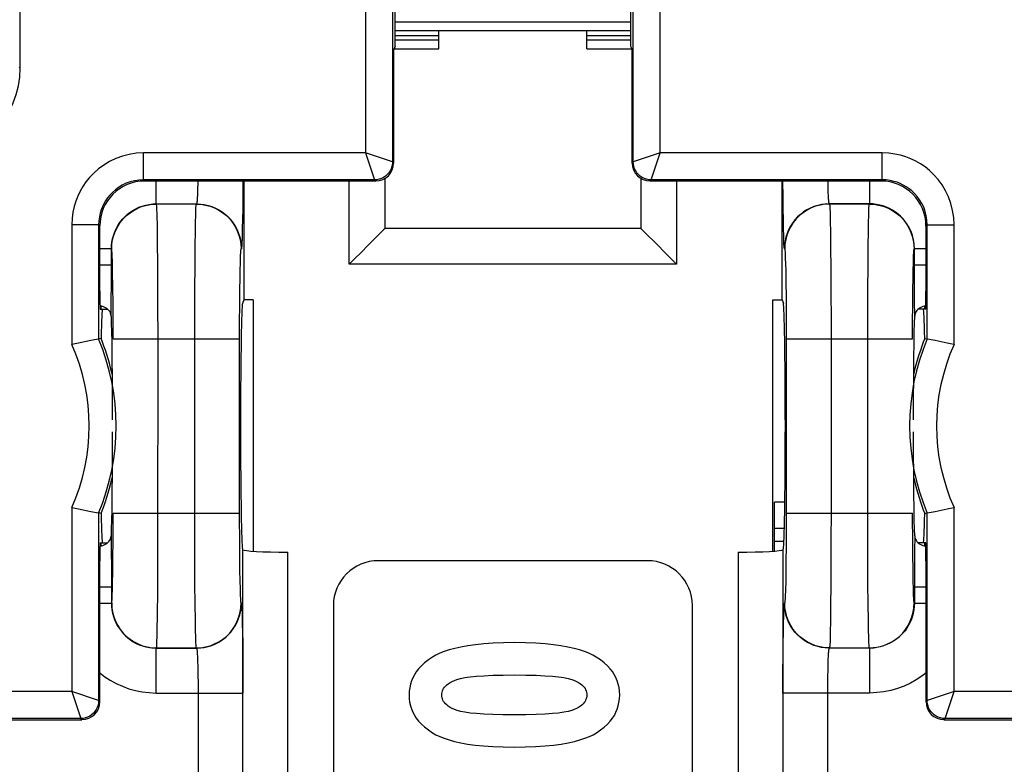
# Model space of a CAD drawing. Units: millimetres. Extents: x -60.8 to 32.5, y -24.6 to 46.4.
# Drawn here: x -5.5 to 5.5, y 0.7 to 8.9 of the extents above; entities that cross this region are included whole.
import ezdxf

# ---------------------------------------------------------------- set-up
doc = ezdxf.new("R2010")
doc.units = ezdxf.units.MM
doc.header["$LTSCALE"] = 19.36
doc.layers.get('0').update_dxf_attribs({"linetype": 'CONTINUOUS'})
for name, color, linetype in [('DRAFT', 7, 'CONTINUOUS'), ('IMPORT_IGES', 7, 'CONTINUOUS'), ('RACCORDO', 7, 'CONTINUOUS')]:
    doc.layers.add(name, color=color, linetype=linetype)
doc.styles.get("Standard").update_dxf_attribs({"font": 'txt', "width": 0.8})
doc.dimstyles.new('DIMSTYLE_1', dxfattribs={"dimtxt": 3, "dimasz": 3, "dimexe": 1.5, "dimexo": 0.5, "dimgap": 0.75, "dimtad": 1, "dimtxsty": 'STANDARD', "dimblk": '_FILLED', "dimblk1": '_FILLED', "dimblk2": '_FILLED', "dimcen": 0.09, "dimazin": 2, "dimtfac": 1, "dimtofl": 0, "dimtmove": 0, "dimatfit": 3, "dimldrblk": '_FILLED', "dimfxl": 1, "dimtolj": 1, "dimarcsym": 0})

# ---------------------------------------------------------------- blocks, each defined once
blk = doc.blocks.new('_FILLED')
at = {"color": 0, "linetype": 'BYBLOCK'}
blk.add_solid([(0, 0), (-1, 0.3167), (-1, -0.3167)], dxfattribs=at)
blk = doc.blocks.new('*D2')
at = {"color": 7, "linetype": 'CONTINUOUS'}
for p, q in [((-22.346, 6.63), (-22.346, 33.978)), ((22.354, 6.63), (22.354, 33.978)), ((-22.346, 32.478), (0.004, 32.478)), ((22.354, 32.478), (0.004, 32.478))]:
    blk.add_line(p, q, dxfattribs=at)
at = {"color": 7, "linetype": 'CONTINUOUS', "xscale": 3, "yscale": 3, "zscale": 3, "rotation": 180}
blk.add_blockref('_FILLED', (-22.346, 32.478), dxfattribs=at)
at = {"color": 7, "linetype": 'CONTINUOUS', "xscale": 3, "yscale": 3, "zscale": 3}
blk.add_blockref('_FILLED', (22.354, 32.478), dxfattribs=at)

msp = doc.modelspace()

# ---------------------------------------------------------------- linework, layer by layer
at = {"color": 7, "linetype": 'CONTINUOUS'}
for p, q in [((-1.306, 8.652), (-1.306, 10.763)), ((1.315, 10.763), (1.315, 8.652)), ((-1.306, 8.652), (-1.324, 8.617)), ((-1.324, 7.352), (-1.324, 8.617)), ((1.315, 8.652), (1.333, 8.617)), ((1.333, 7.352), (1.333, 8.617)), ((-4.099, 7.152), (-1.524, 7.152)), ((1.533, 7.152), (4.108, 7.152))]:
    msp.add_line(p, q, dxfattribs=at)
at = {"color": 250, "linetype": 'CONTINUOUS'}
for p, q in [((-1.324, 7.352), (-1.337, 7.365)), ((1.346, 7.365), (1.333, 7.352)), ((-1.524, 7.152), (-1.537, 7.165)), ((1.546, 7.165), (1.533, 7.152))]:
    msp.add_line(p, q, dxfattribs=at)
at = {"color": 7, "linetype": 'CONTINUOUS'}
for points in [[(0.022, 2.01), (-0.102, 2.008), (-0.216, 2.003), (-0.32, 1.996), (-0.414, 1.987), (-0.499, 1.975), (-0.575, 1.961), (-0.644, 1.946), (-0.706, 1.929), (-0.761, 1.91), (-0.811, 1.891), (-0.854, 1.87), (-0.891, 1.849)], [(0.933, 1.849), (0.896, 1.87), (0.852, 1.891), (0.803, 1.91), (0.747, 1.929), (0.686, 1.946), (0.617, 1.961), (0.54, 1.975), (0.456, 1.987), (0.362, 1.996), (0.258, 2.003), (0.145, 2.008), (0.022, 2.01)], [(-0.891, 1.849), (-0.938, 1.817), (-0.98, 1.785), (-1.016, 1.752), (-1.047, 1.719), (-1.072, 1.686), (-1.094, 1.652), (-1.112, 1.618), (-1.127, 1.583), (-1.138, 1.546), (-1.146, 1.508), (-1.152, 1.468), (-1.153, 1.427)], [(1.194, 1.428), (1.192, 1.47), (1.187, 1.51), (1.178, 1.549), (1.167, 1.585), (1.153, 1.62), (1.134, 1.654), (1.113, 1.687), (1.087, 1.72), (1.057, 1.753), (1.021, 1.785), (0.98, 1.817), (0.933, 1.849)], [(-0.647, 1.59), (-0.619, 1.601), (-0.58, 1.611), (-0.53, 1.62), (-0.472, 1.628), (-0.402, 1.636), (-0.319, 1.642), (-0.22, 1.646), (-0.106, 1.649), (0.022, 1.65)], [(0.022, 1.65), (0.149, 1.649), (0.262, 1.646), (0.361, 1.642), (0.444, 1.636), (0.513, 1.628), (0.572, 1.62), (0.621, 1.611), (0.66, 1.601), (0.689, 1.59)], [(-0.788, 1.427), (-0.787, 1.442), (-0.785, 1.457), (-0.781, 1.472), (-0.775, 1.486), (-0.768, 1.499), (-0.758, 1.513), (-0.746, 1.526), (-0.732, 1.54), (-0.716, 1.553), (-0.696, 1.565), (-0.673, 1.578), (-0.647, 1.59)], [(0.689, 1.59), (0.714, 1.578), (0.737, 1.566), (0.757, 1.553), (0.773, 1.54), (0.787, 1.527), (0.798, 1.513), (0.808, 1.5), (0.815, 1.486), (0.821, 1.472), (0.825, 1.458), (0.827, 1.442), (0.828, 1.427)], [(-1.153, 1.427), (-1.152, 1.386), (-1.147, 1.346), (-1.138, 1.308), (-1.127, 1.271), (-1.112, 1.237), (-1.094, 1.203), (-1.072, 1.169), (-1.047, 1.136), (-1.016, 1.103), (-0.98, 1.071), (-0.938, 1.038), (-0.891, 1.007)], [(-0.647, 1.264), (-0.673, 1.277), (-0.696, 1.289), (-0.716, 1.302), (-0.733, 1.316), (-0.747, 1.329), (-0.758, 1.342), (-0.768, 1.356), (-0.775, 1.369), (-0.781, 1.383), (-0.785, 1.397), (-0.787, 1.412), (-0.788, 1.427)], [(0.828, 1.427), (0.827, 1.412), (0.825, 1.397), (0.821, 1.383), (0.815, 1.369), (0.808, 1.355), (0.799, 1.342), (0.787, 1.328), (0.773, 1.315), (0.757, 1.302), (0.737, 1.289), (0.714, 1.277), (0.688, 1.264)], [(0.936, 1.007), (0.982, 1.038), (1.023, 1.07), (1.058, 1.102), (1.088, 1.134), (1.113, 1.167), (1.135, 1.2), (1.153, 1.235), (1.167, 1.269), (1.178, 1.306), (1.186, 1.345), (1.192, 1.386), (1.194, 1.428)], [(0.022, 1.205), (-0.107, 1.206), (-0.22, 1.209), (-0.319, 1.213), (-0.403, 1.219), (-0.472, 1.226), (-0.53, 1.234), (-0.58, 1.243), (-0.618, 1.253), (-0.647, 1.264)], [(0.688, 1.264), (0.66, 1.253), (0.621, 1.243), (0.572, 1.234), (0.514, 1.226), (0.445, 1.219), (0.362, 1.213), (0.263, 1.209), (0.15, 1.206), (0.022, 1.205)], [(-0.891, 1.007), (-0.854, 0.985), (-0.811, 0.964), (-0.761, 0.945), (-0.706, 0.926), (-0.645, 0.909), (-0.576, 0.894), (-0.5, 0.88), (-0.416, 0.868), (-0.322, 0.859), (-0.219, 0.852), (-0.106, 0.848), (0.017, 0.846)], [(0.017, 0.846), (0.142, 0.848), (0.257, 0.852), (0.363, 0.859), (0.458, 0.868), (0.543, 0.88), (0.62, 0.894), (0.69, 0.909), (0.751, 0.926), (0.807, 0.945), (0.856, 0.964), (0.899, 0.985), (0.936, 1.007)]]:
    msp.add_lwpolyline(points, dxfattribs=at)
for centre, major_axis in [((-1.524, 7.352), (-0.141, 0.141)), ((1.533, 7.352), (0.141, 0.141))]:
    msp.add_ellipse(centre, major_axis=major_axis, ratio=0.999695, start_param=2.356347, end_param=3.926839, dxfattribs=at)
at = {"layer": 'DRAFT', "color": 7, "linetype": 'CONTINUOUS'}
for p, q in [((-2.996, 7.152), (-2.996, 5.828)), ((3.004, 5.828), (3.004, 7.152)), ((-2.891, 5.828), (-2.996, 5.828)), ((2.9, 5.828), (3.004, 5.828))]:
    msp.add_line(p, q, dxfattribs=at)
for points in [[(-4.463, 5.002), (-4.466, 5.017), (-4.479, 5.07), (-4.492, 5.122), (-4.507, 5.172), (-4.522, 5.22), (-4.537, 5.267), (-4.553, 5.313), (-4.569, 5.357), (-4.585, 5.398)], [(4.594, 5.398), (4.577, 5.356), (4.561, 5.311), (4.545, 5.265), (4.529, 5.216), (4.514, 5.167), (4.499, 5.115), (4.485, 5.062), (4.472, 5.008), (4.471, 5.003)], [(-4.585, 3.448), (-4.568, 3.491), (-4.552, 3.536), (-4.536, 3.582), (-4.52, 3.63), (-4.505, 3.68), (-4.491, 3.732), (-4.477, 3.785), (-4.464, 3.839), (-4.463, 3.844)], [(4.471, 3.844), (4.475, 3.83), (4.487, 3.777), (4.501, 3.725), (4.515, 3.675), (4.53, 3.627), (4.546, 3.579), (4.561, 3.534), (4.577, 3.49), (4.594, 3.448)]]:
    msp.add_lwpolyline(points, dxfattribs=at)
for centre, start_param, end_param in [((-4.57, 4.423), 6.283185, 7.005777), ((4.579, 4.423), 5.560594, 6.283185), ((-4.57, 4.423), 2.419001, 3.141593), ((4.579, 4.423), 3.141593, 3.864184)]:
    msp.add_ellipse(centre, major_axis=(0, 1.3), ratio=0.017455, start_param=start_param, end_param=end_param, dxfattribs=at)
at = {"layer": 'IMPORT_IGES', "color": 7, "linetype": 'CONTINUOUS'}
for p, q in [((-1.306, 8.923), (1.315, 8.923)), ((1.315, 8.823), (-1.306, 8.823)), ((-0.821, 8.623), (-0.821, 8.823)), ((0.829, 8.623), (0.829, 8.823)), ((-1.306, 8.723), (-0.821, 8.723)), ((0.829, 8.723), (1.315, 8.723)), ((-1.324, 8.623), (-0.821, 8.623)), ((0.829, 8.623), (1.333, 8.623)), ((2.919, 3.03), (2.919, 3.573)), ((3.035, 3.573), (2.919, 3.573))]:
    msp.add_line(p, q, dxfattribs=at)
at = {"layer": 'IMPORT_IGES', "color": 250, "linetype": 'CONTINUOUS'}
for p, q in [((-1.306, 8.773), (-0.821, 8.773)), ((0.829, 8.773), (1.315, 8.773)), ((3.029, 3.282), (2.919, 3.282)), ((3.024, 3.136), (2.919, 3.136))]:
    msp.add_line(p, q, dxfattribs=at)
at = {"layer": 'RACCORDO', "color": 7, "linetype": 'CONTINUOUS'}
for p, q in [((-5.485, 8.412), (-5.485, 9.923)), ((-1.42, 6.624), (-1.42, 7.181)), ((1.428, 7.181), (1.428, 6.624)), ((-4.599, 5.923), (-4.599, 6.652)), ((-1.436, 6.608), (-1.631, 6.413)), ((1.428, 6.624), (-1.42, 6.624)), ((1.445, 6.608), (1.64, 6.413)), ((4.608, 5.923), (4.608, 6.652)), ((-1.631, 6.413), (-1.665, 6.379)), ((1.64, 6.413), (1.674, 6.379)), ((-2.996, 5.828), (-3.009, 5.788)), ((-2.891, 5.828), (-2.891, 3.028)), ((2.9, 3.028), (2.9, 5.828)), ((3.004, 5.828), (3.018, 5.788)), ((-4.595, 5.723), (-4.512, 5.723)), ((4.604, 5.723), (4.521, 5.723)), ((-4.473, 5.648), (-4.471, 5.567)), ((4.479, 5.567), (4.482, 5.648)), ((-4.471, 5.567), (-4.469, 5.471)), ((4.477, 5.471), (4.479, 5.567)), ((-4.615, 5.392), (-4.636, 5.388)), ((-4.612, 5.393), (-4.615, 5.392)), ((-4.585, 5.398), (-4.612, 5.393)), ((-4.469, 5.471), (-4.467, 5.36)), ((4.475, 5.36), (4.477, 5.471)), ((4.594, 5.398), (4.621, 5.393)), ((4.624, 5.392), (4.621, 5.393)), ((4.709, 5.375), (4.624, 5.392)), ((-4.467, 5.36), (-4.464, 5.169)), ((4.473, 5.169), (4.475, 5.36)), ((4.843, 5.347), (4.709, 5.375)), ((-4.464, 5.169), (-4.462, 4.956)), ((4.471, 4.956), (4.473, 5.169)), ((-4.462, 4.956), (-4.461, 4.727)), ((4.47, 4.727), (4.471, 4.956)), ((-4.461, 4.727), (-4.461, 4.49)), ((4.469, 4.49), (4.47, 4.727)), ((-3.031, 4.49), (-3.031, 4.357)), ((3.039, 4.49), (3.039, 4.357)), ((-4.461, 4.357), (-4.461, 4.12)), ((4.47, 4.12), (4.469, 4.357)), ((-4.461, 4.12), (-4.462, 3.891)), ((4.471, 3.891), (4.47, 4.12)), ((-4.462, 3.891), (-4.464, 3.678)), ((4.473, 3.678), (4.471, 3.891)), ((-4.464, 3.678), (-4.467, 3.487)), ((4.475, 3.487), (4.473, 3.678)), ((-4.835, 3.499), (-4.701, 3.472)), ((-4.701, 3.472), (-4.615, 3.454)), ((-4.615, 3.454), (-4.612, 3.454)), ((-4.585, 3.448), (-4.612, 3.454)), ((-4.467, 3.487), (-4.469, 3.376)), ((4.477, 3.376), (4.475, 3.487)), ((4.594, 3.448), (4.621, 3.454)), ((4.621, 3.454), (4.624, 3.454)), ((4.624, 3.454), (4.644, 3.458)), ((-4.469, 3.376), (-4.471, 3.279)), ((4.479, 3.279), (4.477, 3.376)), ((-4.471, 3.279), (-4.473, 3.199)), ((4.482, 3.199), (4.479, 3.279)), ((-4.595, 3.123), (-4.512, 3.123)), ((4.604, 3.123), (4.521, 3.123)), ((-3.004, 3.044), (-3.009, 3.059)), ((3.013, 3.044), (3.018, 3.059)), ((-4.599, 1.352), (-4.599, 2.923)), ((1.504, 2.923), (-1.496, 2.923)), ((4.608, 1.352), (4.608, 2.923)), ((-1.996, 2.423), (-1.996, -2.577)), ((2.004, -2.577), (2.004, 2.423)), ((-7.446, 1.152), (-4.799, 1.152)), ((4.808, 1.152), (7.455, 1.152))]:
    msp.add_line(p, q, dxfattribs=at)
at = {"layer": 'RACCORDO', "color": 250, "linetype": 'CONTINUOUS'}
for p, q in [((-1.637, 9.923), (-1.637, 7.465)), ((1.646, 7.465), (1.646, 9.923)), ((-1.337, 9.871), (-1.337, 7.365)), ((1.346, 7.365), (1.346, 9.871)), ((-5.485, 8.412), (-5.496, 8.423)), ((-4.112, 7.165), (-4.112, 7.465)), ((-1.637, 7.465), (-4.112, 7.465)), ((-1.637, 7.465), (-1.537, 7.165)), ((-1.337, 7.365), (-1.637, 7.465)), ((1.646, 7.465), (1.346, 7.365)), ((1.546, 7.165), (1.646, 7.465)), ((4.121, 7.465), (1.646, 7.465)), ((4.121, 7.165), (4.121, 7.465)), ((-4.112, 7.165), (-4.099, 7.152)), ((-1.537, 7.165), (-4.112, 7.165)), ((-3.97, 6.897), (-3.97, 7.152)), ((-3.507, 7.152), (-3.507, 7.12)), ((-3.005, 7.152), (-3.006, 6.969)), ((-1.82, 6.224), (-1.82, 7.152)), ((4.121, 7.165), (1.546, 7.165)), ((1.828, 7.152), (1.828, 6.224)), ((3.015, 6.969), (3.014, 7.152)), ((3.978, 7.152), (3.978, 6.897)), ((4.121, 7.165), (4.108, 7.152)), ((-3.507, 7.12), (-3.509, 7.072)), ((3.518, 7.05), (3.517, 7.095)), ((3.519, 7.013), (3.518, 7.05)), ((-3.006, 6.969), (-3.007, 6.84)), ((3.016, 6.84), (3.015, 6.969)), ((-3.967, 6.895), (-3.97, 6.897)), ((-3.97, 6.897), (-3.522, 6.897)), ((-3.524, 6.895), (-3.967, 6.895)), ((-3.524, 6.895), (-3.522, 6.897)), ((-3.007, 6.84), (-3.009, 6.723)), ((3.018, 6.723), (3.016, 6.84)), ((3.978, 6.897), (3.53, 6.897)), ((3.53, 6.897), (3.533, 6.895)), ((3.976, 6.895), (3.533, 6.895)), ((3.976, 6.895), (3.978, 6.897)), ((-3.958, 6.662), (-3.96, 6.756)), ((-3.009, 6.723), (-3.011, 6.622)), ((3.02, 6.621), (3.018, 6.723)), ((3.539, 6.778), (3.541, 6.696)), ((3.541, 6.696), (3.543, 6.593)), ((-4.912, 6.665), (-4.912, 5.331)), ((-4.612, 6.665), (-4.912, 6.665)), ((-4.612, 6.665), (-4.612, 5.393)), ((-4.612, 6.665), (-4.599, 6.652)), ((-3.956, 6.49), (-3.958, 6.662)), ((-3.536, 6.42), (-3.534, 6.604)), ((3.022, 6.537), (3.02, 6.621)), ((3.543, 6.593), (3.545, 6.406)), ((3.964, 6.42), (3.966, 6.604)), ((4.621, 6.665), (4.608, 6.652)), ((4.621, 5.393), (4.621, 6.665)), ((4.621, 6.665), (4.921, 6.665)), ((4.921, 5.331), (4.921, 6.665)), ((-3.953, 6.203), (-3.956, 6.49)), ((-4.47, 6.397), (-4.599, 6.397)), ((-4.47, 6.008), (-4.47, 6.397)), ((-4.467, 6.395), (-4.47, 6.397)), ((-3.538, 6.199), (-3.536, 6.42)), ((-3.022, 6.397), (-3.024, 6.395)), ((3.033, 6.395), (3.03, 6.397)), ((3.545, 6.406), (3.547, 6.181)), ((3.962, 6.199), (3.964, 6.42)), ((4.476, 6.395), (4.478, 6.397)), ((4.478, 6.216), (4.478, 6.397)), ((4.608, 6.397), (4.478, 6.397)), ((-4.457, 6.204), (-4.459, 6.273)), ((3.04, 6.291), (3.042, 6.23)), ((-4.47, 6.216), (-4.599, 6.216)), ((-4.456, 6.125), (-4.457, 6.204)), ((-3.951, 5.778), (-3.953, 6.203)), ((-3.54, 5.951), (-3.538, 6.199)), ((-3.036, 6.078), (-3.035, 6.163)), ((1.828, 6.224), (-1.82, 6.224)), ((3.042, 6.23), (3.044, 6.155)), ((3.044, 6.155), (3.046, 6.022)), ((3.547, 6.181), (3.549, 5.914)), ((3.96, 5.951), (3.962, 6.199)), ((4.464, 6.078), (4.465, 6.163)), ((4.479, 6.005), (4.478, 6.216)), ((4.608, 6.216), (4.478, 6.216)), ((-4.453, 5.985), (-4.456, 6.125)), ((-3.038, 5.931), (-3.036, 6.078)), ((4.462, 5.931), (4.464, 6.078)), ((-4.471, 5.817), (-4.47, 6.008)), ((-4.451, 5.768), (-4.453, 5.985)), ((-3.541, 5.684), (-3.54, 5.951)), ((-3.04, 5.766), (-3.038, 5.931)), ((3.046, 6.022), (3.048, 5.863)), ((3.959, 5.684), (3.96, 5.951)), ((4.46, 5.766), (4.462, 5.931)), ((4.48, 5.816), (4.479, 6.005)), ((-4.473, 5.648), (-4.471, 5.817)), ((3.048, 5.863), (3.049, 5.675)), ((3.549, 5.914), (3.55, 5.61)), ((4.482, 5.648), (4.48, 5.816)), ((-4.45, 5.526), (-4.451, 5.768)), ((-3.95, 5.395), (-3.951, 5.778)), ((-3.041, 5.588), (-3.04, 5.766)), ((4.459, 5.588), (4.46, 5.766)), ((-3.541, 5.395), (-3.541, 5.684)), ((3.049, 5.675), (3.05, 5.468)), ((3.55, 5.61), (3.55, 3.452)), ((3.959, 5.395), (3.959, 5.684)), ((-4.45, 5.395), (-4.45, 5.526)), ((-3.041, 5.395), (-3.041, 5.588)), ((4.459, 5.395), (4.459, 5.588)), ((-4.45, 5.395), (-3.041, 5.395)), ((-3.951, 3.034), (-3.95, 5.395)), ((-3.541, 3.237), (-3.541, 5.395)), ((-3.041, 3.379), (-3.041, 5.395)), ((3.05, 5.468), (3.05, 3.452)), ((3.05, 5.395), (4.459, 5.395)), ((3.959, 3.237), (3.959, 5.395)), ((-4.912, 3.516), (-4.912, 1.465)), ((4.921, 1.465), (4.921, 3.516)), ((-4.612, 3.454), (-4.612, 1.365)), ((-4.451, 3.174), (-4.45, 3.452)), ((-4.45, 3.452), (-3.041, 3.452)), ((3.05, 3.452), (3.05, 3.259)), ((3.05, 3.452), (4.459, 3.452)), ((3.55, 3.452), (3.549, 3.163)), ((4.621, 1.365), (4.621, 3.454)), ((-3.04, 3.171), (-3.041, 3.379)), ((-4.473, 3.199), (-4.471, 3.031)), ((-3.54, 2.933), (-3.541, 3.237)), ((3.05, 3.259), (3.049, 3.081)), ((3.96, 2.933), (3.959, 3.237)), ((4.482, 3.199), (4.48, 3.03)), ((-4.453, 2.93), (-4.451, 3.174)), ((-3.039, 2.984), (-3.04, 3.171)), ((3.049, 3.081), (3.047, 2.915)), ((3.549, 3.163), (3.549, 2.896)), ((4.461, 2.984), (4.46, 3.171)), ((-4.471, 3.031), (-4.47, 2.841)), ((-3.953, 2.588), (-3.951, 3.034)), ((-3.037, 2.824), (-3.039, 2.984)), ((-3.004, -3.198), (-3.004, 3.044)), ((-2.504, -3.172), (-2.504, 3.019)), ((2.513, 3.019), (2.513, -3.172)), ((3.013, 3.044), (3.013, -3.198)), ((4.463, 2.824), (4.461, 2.984)), ((4.48, 3.03), (4.479, 2.839)), ((-4.455, 2.779), (-4.453, 2.93)), ((-3.539, 2.665), (-3.54, 2.933)), ((3.047, 2.915), (3.045, 2.768)), ((3.549, 2.896), (3.547, 2.647)), ((3.961, 2.665), (3.96, 2.933)), ((-4.47, 2.841), (-4.47, 2.631)), ((-4.456, 2.693), (-4.455, 2.779)), ((-3.035, 2.692), (-3.037, 2.824)), ((3.045, 2.768), (3.044, 2.684)), ((4.465, 2.692), (4.463, 2.824)), ((4.479, 2.839), (4.478, 2.449)), ((-3.537, 2.441), (-3.539, 2.665)), ((-3.033, 2.617), (-3.035, 2.692)), ((3.547, 2.647), (3.545, 2.427)), ((3.963, 2.441), (3.961, 2.665)), ((4.467, 2.617), (4.465, 2.692)), ((-4.599, 2.631), (-4.47, 2.631)), ((-4.47, 2.631), (-4.47, 2.449)), ((-3.956, 2.313), (-3.953, 2.588)), ((-3.031, 2.555), (-3.033, 2.617)), ((4.469, 2.555), (4.467, 2.617)), ((4.478, 2.631), (4.608, 2.631)), ((-4.599, 2.449), (-4.47, 2.449)), ((-4.47, 2.449), (-4.467, 2.452)), ((-3.534, 2.254), (-3.537, 2.441)), ((-3.024, 2.452), (-3.022, 2.449)), ((3.03, 2.449), (3.033, 2.452)), ((3.545, 2.427), (3.543, 2.242)), ((3.966, 2.254), (3.963, 2.441)), ((4.478, 2.449), (4.476, 2.452)), ((4.478, 2.449), (4.608, 2.449)), ((-3.959, 2.151), (-3.956, 2.313)), ((-3.013, 2.31), (-3.011, 2.225)), ((-3.532, 2.151), (-3.534, 2.254)), ((-3.011, 2.225), (-3.009, 2.123)), ((3.018, 2.123), (3.02, 2.225)), ((3.968, 2.151), (3.966, 2.254)), ((-3.53, 2.068), (-3.532, 2.151)), ((-3.009, 2.123), (-3.007, 2.007)), ((3.016, 2.007), (3.018, 2.123)), ((3.97, 2.068), (3.968, 2.151)), ((-3.007, 2.007), (-3.006, 1.878)), ((3.015, 1.877), (3.016, 2.007)), ((-3.97, 1.949), (-3.967, 1.952)), ((-3.97, 1.449), (-3.97, 1.949)), ((-3.97, 1.949), (-3.522, 1.949)), ((-3.967, 1.952), (-3.524, 1.952)), ((-3.522, 1.949), (-3.524, 1.952)), ((-3.006, 1.878), (-3.005, 1.667)), ((3.014, 1.667), (3.015, 1.877)), ((3.533, 1.952), (3.53, 1.949)), ((3.978, 1.949), (3.53, 1.949)), ((3.533, 1.952), (3.976, 1.952)), ((3.978, 1.949), (3.976, 1.952)), ((3.978, 1.949), (3.978, 1.449)), ((-3.511, 1.833), (-3.509, 1.796)), ((-3.509, 1.796), (-3.508, 1.752)), ((3.517, 1.752), (3.518, 1.796)), ((-3.508, 1.752), (-3.507, 1.7)), ((-3.507, 1.7), (-3.506, 1.639)), ((-3.005, 1.667), (-3.005, 1.449)), ((3.013, 1.449), (3.014, 1.667)), ((3.514, 1.639), (3.516, 1.7)), ((3.516, 1.7), (3.517, 1.752)), ((-3.506, 1.639), (-3.505, 1.57)), ((-3.505, 1.57), (-3.505, 1.492)), ((3.513, 1.492), (3.514, 1.57)), ((3.514, 1.57), (3.514, 1.639)), ((-4.912, 1.465), (-10.26, 1.465)), ((-4.912, 1.465), (-4.812, 1.165)), ((-4.612, 1.365), (-4.912, 1.465)), ((-3.97, 1.449), (-3.005, 1.449)), ((-3.505, 1.492), (-3.505, -1.645)), ((3.978, 1.449), (3.013, 1.449)), ((3.513, -1.645), (3.513, 1.492)), ((4.921, 1.465), (4.621, 1.365)), ((4.821, 1.165), (4.921, 1.465)), ((10.269, 1.465), (4.921, 1.465)), ((-4.599, 1.352), (-4.612, 1.365)), ((4.621, 1.365), (4.608, 1.352)), ((-4.812, 1.165), (-10.059, 1.165)), ((-4.799, 1.152), (-4.812, 1.165)), ((4.821, 1.165), (4.808, 1.152)), ((10.067, 1.165), (4.821, 1.165))]:
    msp.add_line(p, q, dxfattribs=at)
for points in [[(-4.112, 7.465), (-4.194, 7.46), (-4.273, 7.448), (-4.348, 7.429), (-4.422, 7.402), (-4.492, 7.368), (-4.556, 7.33), (-4.615, 7.287), (-4.667, 7.24), (-4.714, 7.191), (-4.755, 7.142), (-4.789, 7.091), (-4.82, 7.038), (-4.846, 6.984), (-4.868, 6.927), (-4.886, 6.868), (-4.899, 6.804), (-4.908, 6.736), (-4.912, 6.665)], [(4.921, 6.665), (4.916, 6.747), (4.904, 6.825), (4.885, 6.901), (4.858, 6.974), (4.824, 7.044), (4.786, 7.109), (4.743, 7.167), (4.696, 7.22), (4.647, 7.267), (4.598, 7.308), (4.547, 7.342), (4.494, 7.372), (4.44, 7.399), (4.383, 7.421), (4.324, 7.439), (4.26, 7.452), (4.192, 7.46), (4.121, 7.465)], [(-1.337, 7.365), (-1.339, 7.339), (-1.344, 7.313), (-1.352, 7.288), (-1.364, 7.265), (-1.378, 7.243), (-1.396, 7.223), (-1.415, 7.206), (-1.437, 7.192), (-1.46, 7.18), (-1.485, 7.172), (-1.511, 7.166), (-1.537, 7.165)], [(1.546, 7.165), (1.52, 7.166), (1.494, 7.172), (1.469, 7.18), (1.446, 7.192), (1.424, 7.206), (1.404, 7.223), (1.387, 7.243), (1.373, 7.265), (1.361, 7.288), (1.353, 7.313), (1.347, 7.339), (1.346, 7.365)], [(-4.112, 7.165), (-4.163, 7.162), (-4.212, 7.155), (-4.26, 7.142), (-4.306, 7.126), (-4.349, 7.105), (-4.39, 7.081), (-4.426, 7.054), (-4.459, 7.024), (-4.489, 6.994), (-4.514, 6.963), (-4.535, 6.931), (-4.554, 6.898), (-4.571, 6.864), (-4.584, 6.829), (-4.596, 6.792), (-4.604, 6.751), (-4.61, 6.709), (-4.612, 6.665)], [(3.517, 7.095), (3.516, 7.147), (3.515, 7.152)], [(4.621, 6.665), (4.618, 6.715), (4.611, 6.765), (4.598, 6.812), (4.582, 6.859), (4.561, 6.902), (4.537, 6.942), (4.51, 6.979), (4.48, 7.012), (4.45, 7.041), (4.419, 7.066), (4.387, 7.088), (4.354, 7.107), (4.32, 7.123), (4.285, 7.137), (4.248, 7.148), (4.207, 7.157), (4.165, 7.163), (4.121, 7.165)], [(-3.509, 7.072), (-3.51, 7.031), (-3.511, 7.014), (-3.511, 6.998), (-3.512, 6.983), (-3.513, 6.97), (-3.514, 6.959), (-3.514, 6.948), (-3.515, 6.939), (-3.516, 6.931), (-3.516, 6.924), (-3.517, 6.918), (-3.518, 6.913), (-3.518, 6.909), (-3.519, 6.905), (-3.519, 6.903), (-3.52, 6.9), (-3.521, 6.899), (-3.521, 6.898), (-3.522, 6.897)], [(3.53, 6.897), (3.53, 6.898), (3.529, 6.899), (3.529, 6.9), (3.528, 6.903), (3.527, 6.905), (3.527, 6.909), (3.526, 6.913), (3.526, 6.918), (3.525, 6.924), (3.524, 6.931), (3.524, 6.939), (3.523, 6.948), (3.522, 6.959), (3.522, 6.97), (3.521, 6.983), (3.52, 6.998), (3.519, 7.013)], [(-4.47, 6.397), (-4.468, 6.434), (-4.464, 6.471), (-4.458, 6.507), (-4.448, 6.542), (-4.437, 6.576), (-4.422, 6.61), (-4.406, 6.642), (-4.387, 6.674), (-4.365, 6.703), (-4.342, 6.731), (-4.317, 6.757), (-4.29, 6.781), (-4.261, 6.804), (-4.23, 6.824), (-4.198, 6.842), (-4.163, 6.859), (-4.126, 6.872), (-4.088, 6.883), (-4.049, 6.891), (-4.01, 6.896), (-3.97, 6.897)], [(-4.467, 6.395), (-4.465, 6.447), (-4.456, 6.499), (-4.443, 6.55), (-4.424, 6.598), (-4.4, 6.645), (-4.372, 6.689), (-4.339, 6.73), (-4.302, 6.767), (-4.261, 6.799), (-4.217, 6.828), (-4.171, 6.852), (-4.122, 6.87), (-4.071, 6.884), (-4.02, 6.892), (-3.967, 6.895)], [(-3.96, 6.756), (-3.961, 6.795), (-3.963, 6.829), (-3.964, 6.856), (-3.965, 6.876), (-3.966, 6.889), (-3.967, 6.895)], [(-3.534, 6.604), (-3.532, 6.708), (-3.531, 6.753), (-3.53, 6.793), (-3.529, 6.827), (-3.528, 6.855), (-3.526, 6.876), (-3.525, 6.889), (-3.524, 6.895)], [(-3.524, 6.895), (-3.472, 6.892), (-3.42, 6.884), (-3.369, 6.87), (-3.321, 6.852), (-3.274, 6.828), (-3.23, 6.799), (-3.189, 6.767), (-3.152, 6.73), (-3.12, 6.689), (-3.091, 6.645), (-3.067, 6.598), (-3.049, 6.55), (-3.035, 6.499), (-3.027, 6.447), (-3.024, 6.395)], [(-3.522, 6.897), (-3.478, 6.895), (-3.435, 6.89), (-3.392, 6.88), (-3.351, 6.867), (-3.31, 6.85), (-3.272, 6.83), (-3.235, 6.807), (-3.2, 6.78), (-3.168, 6.751), (-3.139, 6.719), (-3.112, 6.684), (-3.089, 6.647), (-3.069, 6.609), (-3.052, 6.568), (-3.039, 6.527), (-3.029, 6.484), (-3.024, 6.441), (-3.022, 6.397)], [(3.53, 6.897), (3.487, 6.895), (3.444, 6.89), (3.401, 6.88), (3.359, 6.867), (3.319, 6.85), (3.28, 6.83), (3.244, 6.807), (3.209, 6.78), (3.177, 6.751), (3.147, 6.719), (3.121, 6.684), (3.097, 6.647), (3.077, 6.609), (3.061, 6.568), (3.047, 6.527), (3.038, 6.484), (3.032, 6.441), (3.03, 6.397)], [(3.533, 6.895), (3.48, 6.892), (3.429, 6.884), (3.378, 6.87), (3.329, 6.852), (3.283, 6.828), (3.239, 6.799), (3.198, 6.767), (3.161, 6.73), (3.128, 6.689), (3.1, 6.645), (3.076, 6.598), (3.057, 6.55), (3.044, 6.499), (3.035, 6.447), (3.033, 6.395)], [(3.533, 6.895), (3.534, 6.89), (3.535, 6.879), (3.536, 6.862), (3.537, 6.839), (3.538, 6.811), (3.539, 6.778)], [(3.966, 6.604), (3.968, 6.708), (3.969, 6.753), (3.97, 6.793), (3.971, 6.827), (3.972, 6.855), (3.974, 6.876), (3.975, 6.889), (3.976, 6.895)], [(3.976, 6.895), (4.028, 6.892), (4.08, 6.884), (4.131, 6.87), (4.179, 6.852), (4.226, 6.828), (4.27, 6.799), (4.311, 6.767), (4.348, 6.73), (4.38, 6.689), (4.409, 6.645), (4.433, 6.598), (4.451, 6.55), (4.465, 6.499), (4.473, 6.447), (4.476, 6.395)], [(4.478, 6.397), (4.477, 6.434), (4.473, 6.471), (4.466, 6.507), (4.457, 6.543), (4.445, 6.577), (4.43, 6.611), (4.413, 6.644), (4.394, 6.675), (4.373, 6.705), (4.349, 6.733), (4.324, 6.759), (4.296, 6.784), (4.267, 6.806), (4.235, 6.826), (4.202, 6.844), (4.167, 6.86), (4.131, 6.874), (4.094, 6.884), (4.056, 6.891), (4.017, 6.896), (3.978, 6.897)], [(-3.011, 6.622), (-3.013, 6.537), (-3.014, 6.501), (-3.015, 6.471), (-3.017, 6.445), (-3.018, 6.425), (-3.019, 6.411), (-3.02, 6.401), (-3.022, 6.397)], [(3.03, 6.397), (3.029, 6.401), (3.028, 6.411), (3.027, 6.425), (3.025, 6.445), (3.024, 6.471), (3.023, 6.501), (3.022, 6.537)], [(-4.459, 6.273), (-4.46, 6.302), (-4.461, 6.328), (-4.462, 6.351), (-4.464, 6.369), (-4.465, 6.382), (-4.466, 6.391), (-4.467, 6.395)], [(-3.035, 6.163), (-3.033, 6.237), (-3.032, 6.271), (-3.031, 6.301), (-3.03, 6.327), (-3.029, 6.35), (-3.028, 6.368), (-3.027, 6.382), (-3.025, 6.391), (-3.024, 6.395)], [(3.033, 6.395), (3.034, 6.391), (3.035, 6.384), (3.036, 6.373), (3.037, 6.358), (3.038, 6.339), (3.039, 6.317), (3.04, 6.291)], [(4.465, 6.163), (4.467, 6.237), (4.468, 6.271), (4.469, 6.301), (4.47, 6.327), (4.471, 6.35), (4.472, 6.368), (4.473, 6.382), (4.475, 6.391), (4.476, 6.395)], [(4.46, 3.171), (4.459, 3.379), (4.459, 3.452)], [(-4.467, 2.452), (-4.466, 2.455), (-4.465, 2.463), (-4.464, 2.474), (-4.463, 2.488), (-4.462, 2.507), (-4.461, 2.529), (-4.46, 2.555), (-4.459, 2.585), (-4.458, 2.617), (-4.456, 2.693)], [(3.044, 2.684), (3.042, 2.609), (3.041, 2.576), (3.04, 2.546), (3.039, 2.52), (3.038, 2.497), (3.036, 2.478), (3.035, 2.465), (3.034, 2.456), (3.033, 2.452)], [(-3.024, 2.452), (-3.025, 2.455), (-3.026, 2.463), (-3.027, 2.474), (-3.028, 2.489), (-3.029, 2.507), (-3.03, 2.529), (-3.031, 2.555)], [(4.476, 2.452), (4.475, 2.455), (4.474, 2.463), (4.473, 2.474), (4.472, 2.489), (4.471, 2.507), (4.47, 2.529), (4.469, 2.555)], [(-4.47, 2.449), (-4.468, 2.412), (-4.464, 2.375), (-4.457, 2.338), (-4.448, 2.303), (-4.436, 2.268), (-4.421, 2.235), (-4.404, 2.202), (-4.385, 2.171), (-4.363, 2.141), (-4.339, 2.113), (-4.314, 2.087), (-4.286, 2.062), (-4.257, 2.04), (-4.226, 2.02), (-4.193, 2.002), (-4.159, 1.986), (-4.123, 1.973), (-4.085, 1.963), (-4.047, 1.955), (-4.009, 1.951), (-3.97, 1.949)], [(-4.467, 2.452), (-4.465, 2.399), (-4.456, 2.348), (-4.443, 2.297), (-4.424, 2.248), (-4.4, 2.202), (-4.372, 2.158), (-4.339, 2.117), (-4.302, 2.08), (-4.261, 2.047), (-4.217, 2.019), (-4.171, 1.995), (-4.122, 1.976), (-4.071, 1.963), (-4.02, 1.954), (-3.967, 1.952)], [(-3.524, 1.952), (-3.472, 1.954), (-3.42, 1.963), (-3.369, 1.976), (-3.321, 1.995), (-3.274, 2.019), (-3.23, 2.047), (-3.189, 2.08), (-3.152, 2.117), (-3.12, 2.158), (-3.091, 2.202), (-3.067, 2.248), (-3.049, 2.297), (-3.035, 2.348), (-3.027, 2.399), (-3.024, 2.452)], [(-3.522, 1.949), (-3.478, 1.951), (-3.435, 1.957), (-3.392, 1.966), (-3.351, 1.98), (-3.31, 1.996), (-3.272, 2.016), (-3.235, 2.04), (-3.2, 2.066), (-3.168, 2.096), (-3.139, 2.128), (-3.112, 2.163), (-3.089, 2.199), (-3.069, 2.238), (-3.052, 2.278), (-3.039, 2.32), (-3.029, 2.363), (-3.024, 2.406), (-3.022, 2.449)], [(-3.022, 2.449), (-3.02, 2.445), (-3.019, 2.436), (-3.018, 2.422), (-3.017, 2.401), (-3.015, 2.376), (-3.014, 2.346), (-3.013, 2.31)], [(3.02, 2.225), (3.022, 2.31), (3.023, 2.346), (3.024, 2.376), (3.025, 2.401), (3.027, 2.422), (3.028, 2.436), (3.029, 2.445), (3.03, 2.449)], [(3.53, 1.949), (3.487, 1.951), (3.444, 1.957), (3.401, 1.966), (3.359, 1.98), (3.319, 1.996), (3.28, 2.016), (3.244, 2.04), (3.209, 2.066), (3.177, 2.096), (3.147, 2.128), (3.121, 2.163), (3.097, 2.199), (3.077, 2.238), (3.061, 2.278), (3.047, 2.32), (3.038, 2.363), (3.032, 2.406), (3.03, 2.449)], [(3.533, 1.952), (3.48, 1.954), (3.429, 1.963), (3.378, 1.976), (3.329, 1.995), (3.283, 2.019), (3.239, 2.047), (3.198, 2.08), (3.161, 2.117), (3.128, 2.158), (3.1, 2.202), (3.076, 2.248), (3.057, 2.297), (3.044, 2.348), (3.035, 2.399), (3.033, 2.452)], [(3.976, 1.952), (4.028, 1.954), (4.08, 1.963), (4.131, 1.976), (4.179, 1.995), (4.226, 2.019), (4.27, 2.047), (4.311, 2.08), (4.348, 2.117), (4.38, 2.158), (4.409, 2.202), (4.433, 2.248), (4.451, 2.297), (4.465, 2.348), (4.473, 2.399), (4.476, 2.452)], [(4.478, 2.449), (4.477, 2.412), (4.473, 2.376), (4.466, 2.339), (4.457, 2.304), (4.445, 2.27), (4.431, 2.237), (4.414, 2.204), (4.395, 2.173), (4.374, 2.143), (4.351, 2.115), (4.325, 2.089), (4.298, 2.065), (4.269, 2.043), (4.239, 2.022), (4.206, 2.004), (4.171, 1.988), (4.135, 1.974), (4.097, 1.964), (4.058, 1.956), (4.019, 1.951), (3.978, 1.949)], [(3.543, 2.242), (3.541, 2.138), (3.54, 2.093), (3.539, 2.053), (3.538, 2.019), (3.536, 1.992), (3.535, 1.971), (3.534, 1.958), (3.533, 1.952)], [(-3.967, 1.952), (-3.966, 1.957), (-3.965, 1.968), (-3.964, 1.985), (-3.963, 2.007), (-3.962, 2.035), (-3.961, 2.068), (-3.959, 2.151)], [(-3.524, 1.952), (-3.525, 1.957), (-3.526, 1.968), (-3.527, 1.985), (-3.528, 2.008), (-3.529, 2.035), (-3.53, 2.068)], [(3.976, 1.952), (3.975, 1.957), (3.974, 1.968), (3.973, 1.985), (3.972, 2.008), (3.971, 2.035), (3.97, 2.068)], [(-3.522, 1.949), (-3.521, 1.949), (-3.521, 1.948), (-3.52, 1.946), (-3.519, 1.944), (-3.519, 1.941), (-3.518, 1.938), (-3.518, 1.934), (-3.517, 1.929), (-3.516, 1.923), (-3.516, 1.916), (-3.515, 1.908), (-3.514, 1.898), (-3.514, 1.888), (-3.513, 1.877), (-3.512, 1.864), (-3.511, 1.849), (-3.511, 1.833)], [(3.518, 1.796), (3.519, 1.833), (3.52, 1.849), (3.521, 1.864), (3.522, 1.876), (3.522, 1.888), (3.523, 1.898), (3.524, 1.908), (3.524, 1.916), (3.525, 1.922), (3.526, 1.929), (3.526, 1.934), (3.527, 1.938), (3.527, 1.941), (3.528, 1.944), (3.529, 1.946), (3.529, 1.948), (3.53, 1.949), (3.53, 1.949)], [(-4.599, 1.672), (-4.544, 1.631), (-4.482, 1.591), (-4.417, 1.555), (-4.348, 1.524), (-4.275, 1.497), (-4.201, 1.477), (-4.126, 1.462), (-4.049, 1.453), (-3.97, 1.449)], [(4.608, 1.673), (4.56, 1.636), (4.499, 1.595), (4.434, 1.559), (4.364, 1.527), (4.291, 1.5), (4.215, 1.478), (4.138, 1.463), (4.059, 1.453), (3.978, 1.449)], [(-4.612, 1.365), (-4.614, 1.339), (-4.619, 1.313), (-4.627, 1.288), (-4.639, 1.265), (-4.653, 1.243), (-4.671, 1.223), (-4.69, 1.206), (-4.712, 1.192), (-4.735, 1.18), (-4.76, 1.172), (-4.786, 1.166), (-4.812, 1.165)], [(4.821, 1.165), (4.795, 1.166), (4.769, 1.172), (4.744, 1.18), (4.721, 1.192), (4.699, 1.206), (4.679, 1.223), (4.662, 1.243), (4.648, 1.265), (4.636, 1.288), (4.628, 1.313), (4.622, 1.339), (4.621, 1.365)]]:
    msp.add_lwpolyline(points, dxfattribs=at)
at = {"layer": 'RACCORDO', "color": 7, "linetype": 'CONTINUOUS'}
for points in [[(-1.42, 6.624), (-1.42, 6.624), (-1.423, 6.621), (-1.428, 6.616), (-1.436, 6.608)], [(1.428, 6.624), (1.429, 6.624), (1.431, 6.621), (1.437, 6.616), (1.445, 6.608)], [(-1.665, 6.379), (-1.778, 6.265), (-1.82, 6.224)], [(1.674, 6.379), (1.787, 6.266), (1.828, 6.224)], [(-4.473, 5.648), (-4.476, 5.666), (-4.481, 5.683), (-4.488, 5.697), (-4.498, 5.71), (-4.509, 5.721), (-4.522, 5.731), (-4.535, 5.739), (-4.55, 5.747), (-4.565, 5.753), (-4.58, 5.759), (-4.595, 5.764), (-4.597, 5.765)], [(4.531, 5.731), (4.518, 5.721), (4.507, 5.71), (4.497, 5.697), (4.49, 5.683)], [(4.558, 5.747), (4.544, 5.74), (4.531, 5.731)], [(4.606, 5.765), (4.604, 5.764), (4.588, 5.759), (4.573, 5.754), (4.558, 5.747)], [(4.49, 5.683), (4.485, 5.666), (4.482, 5.648)], [(-4.636, 5.388), (-4.701, 5.375), (-4.835, 5.347)], [(-4.835, 5.347), (-4.873, 5.339), (-4.912, 5.331)], [(4.921, 5.331), (4.882, 5.339), (4.843, 5.347)], [(-4.912, 3.516), (-4.873, 3.507), (-4.835, 3.499)], [(4.843, 3.499), (4.882, 3.507), (4.921, 3.516)], [(4.644, 3.458), (4.709, 3.472), (4.843, 3.499)], [(-4.481, 3.164), (-4.476, 3.18), (-4.473, 3.199)], [(4.482, 3.199), (4.485, 3.18), (4.49, 3.164), (4.497, 3.15), (4.507, 3.137), (4.518, 3.126), (4.531, 3.116), (4.544, 3.107), (4.558, 3.1), (4.573, 3.093), (4.588, 3.088), (4.604, 3.083), (4.606, 3.082)], [(-4.597, 3.082), (-4.595, 3.083), (-4.58, 3.088), (-4.565, 3.093), (-4.55, 3.1)], [(-4.55, 3.1), (-4.535, 3.107), (-4.522, 3.116)], [(-4.522, 3.116), (-4.509, 3.126), (-4.498, 3.137), (-4.488, 3.15), (-4.481, 3.164)]]:
    msp.add_lwpolyline(points, dxfattribs=at)
at = {"layer": 'RACCORDO', "color": 250, "linetype": 'CONTINUOUS'}
for centre, radius, start, end in [((-6.926, 4.423), 2.509, 337.26, 22.74), ((6.934, 4.423), 2.509, 157.26, 202.74), ((-6.926, 4.423), 2.209, 335.743, 24.257), ((6.934, 4.423), 2.209, 155.743, 204.257)]:
    msp.add_arc(centre, radius, start, end, dxfattribs=at)
at = {"layer": 'RACCORDO', "color": 7, "linetype": 'CONTINUOUS'}
for centre, start, end in [((-1.496, 2.423), 90, 180), ((1.504, 2.423), 0, 90)]:
    msp.add_arc(centre, 0.5, start, end, dxfattribs=at)
for centre, major_axis, ratio, start_param, end_param in [((-6.486, 8.413), (0.708, -0.708), 0.998783, -0.784789, 0.784789), ((-4.099, 6.651), (0.354, -0.354), 0.999695, 2.356347, 3.926839), ((4.107, 6.651), (-0.354, -0.354), 0.999695, 2.356347, 3.926839), ((-4.595, 5.923), (0, 0.2), 0.017455, -4.712389, -3.141593), ((4.604, 5.923), (0, 0.2), 0.017455, -3.141593, -1.570796), ((-4.564, 4.518), (0, 1.3), 0.052408, 6.58227, 6.666737), ((-3.008, 4.49), (0, 1.3), 0.017455, 0.05236, 1.570796), ((3.017, 4.49), (0, 1.3), 0.017455, -1.570796, -0.05236), ((4.572, 4.518), (0, 1.3), 0.052408, -0.383534, -0.299099), ((-3.008, 4.357), (0, 1.3), 0.017455, -4.712389, -3.193953), ((3.017, 4.357), (0, 1.3), 0.017455, -3.089233, -1.570796), ((-4.595, 2.923), (0, 0.2), 0.017455, 0, 1.570796), ((-4.564, 4.328), (0, 1.3), 0.052408, -3.525126, -3.440692), ((4.572, 4.328), (0, 1.3), 0.052408, 3.440678, 3.525145), ((4.604, 2.923), (0, 0.2), 0.017455, -1.570796, 0), ((-2.504, 3.045), (0.5, 0), 0.052408, 3.159046, 4.712389), ((2.513, 3.045), (0.5, 0), 0.052408, 4.712389, 6.265732), ((-4.799, 1.352), (-0.141, 0.141), 0.999695, -3.926839, -2.356347), ((4.808, 1.352), (0.141, 0.141), 0.999695, -3.926839, -2.356347)]:
    msp.add_ellipse(centre, major_axis=major_axis, ratio=ratio, start_param=start_param, end_param=end_param, dxfattribs=at)

# ---------------------------------------------------------------- dimensions: what is measured, and where the dimension line sits
at = {"color": 7, "linetype": 'CONTINUOUS'}
dim = msp.add_linear_dim(base=(22.354, 32.478), p1=(-22.346, 6.13), p2=(22.354, 6.13), dimstyle='DIMSTYLE_1', dxfattribs=at)
dim.commit()
dim.dimension.update_dxf_attribs({"geometry": '*D2', "text_midpoint": (-4.389, 32.478), "dimtype": 160})

doc.saveas('drawing.dxf')
